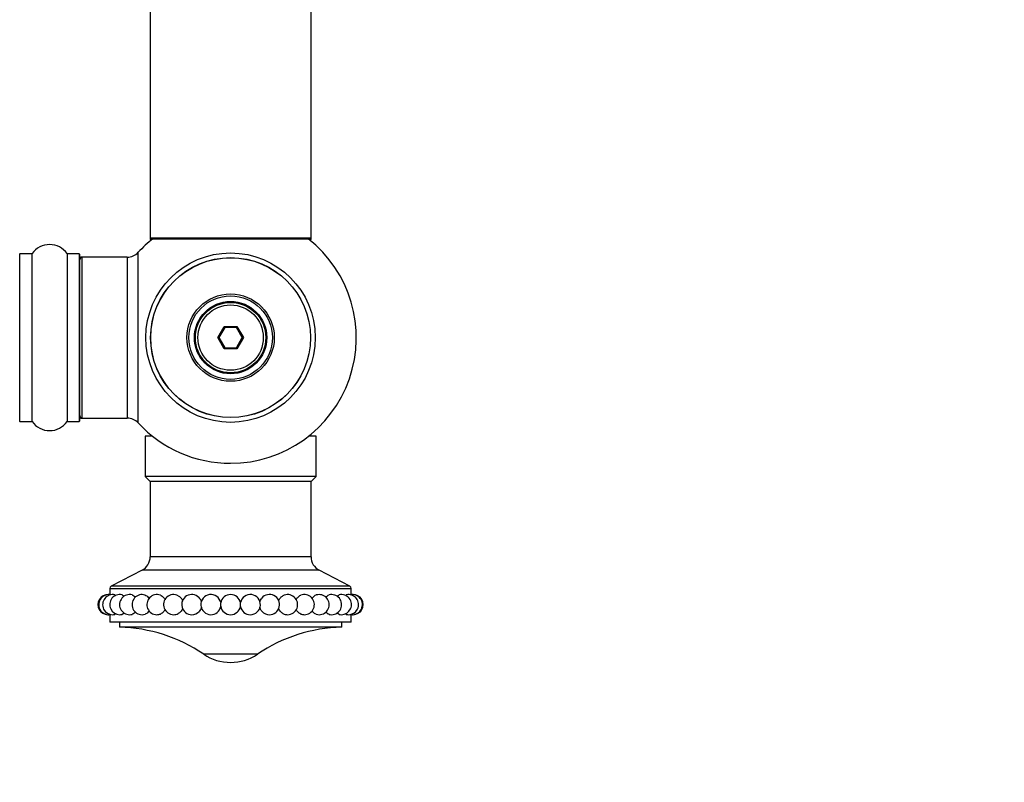
# Model space of a CAD drawing. Units: millimetres. Extents: x 0 to 1506, y 0 to 2120.
# Drawn here: x 1006 to 1202, y 798 to 950 of the extents above; entities that cross this region are included whole.
import ezdxf
from ezdxf import colors
from ezdxf.entities.mleader import LeaderData, LeaderLine
from ezdxf.math import Vec2, Vec3

# ---------------------------------------------------------------- set-up
doc = ezdxf.new("R2010")
doc.units = ezdxf.units.MM
doc.layers.add('DV5_Défaut', color=7, linetype='Continuous')
doc.layers.add('Défaut', color=7, linetype='Continuous')

# ---------------------------------------------------------------- blocks, each defined once
blk = doc.blocks.new('_DOT')
at = {"color": 0}
blk.add_line((0, 0), (-1, 0), dxfattribs=at)
at = {"color": 0, "const_width": 0.333}
blk.add_lwpolyline([(-0.1665, 0, 1), (0.1665, 0, 1)], format="xyb", close=True, dxfattribs=at)
blk = doc.blocks.new('SE4')
at = {"layer": 'DV5_Défaut', "color": 7, "linetype": 'Continuous'}
for p, q in [((1032.43, 995.5), (1032.43, 906.6)), ((1064.43, 906.6), (1064.43, 995.5)), ((1064.43, 906.6), (1032.43, 906.6)), ((1032.43, 906.6), (1032.43, 906.45)), ((1032.91, 906.45), (1032.43, 906.45)), ((1032.53, 906.5), (1064.33, 906.5)), ((1032.53, 906.35), (1032.79, 906.35)), ((1064.43, 906.45), (1063.95, 906.45)), ((1064.07, 906.35), (1064.33, 906.35)), ((1064.43, 906.45), (1064.43, 906.6)), ((1006.53, 870.2), (1006.53, 903.5)), ((1008.88, 903.5), (1006.53, 903.5)), ((1008.88, 903.5), (1008.88, 870.2)), ((1008.96, 870.16), (1008.96, 903.55)), ((1015.9, 903.55), (1015.9, 870.16)), ((1015.98, 870.2), (1015.98, 903.5)), ((1018.33, 903.5), (1015.98, 903.5)), ((1018.33, 903.5), (1018.33, 870.2)), ((1018.43, 870.3), (1018.43, 903.4)), ((1018.63, 902.75), (1018.63, 902.85)), ((1018.93, 902.85), (1018.63, 902.85)), ((1018.93, 870.85), (1018.93, 902.85)), ((1027.86, 902.85), (1018.93, 902.85)), ((1027.86, 902.85), (1027.86, 870.85)), ((1030.07, 869.89), (1030.07, 903.82)), ((1045.89, 886.85), (1047.16, 889.05)), ((1047.28, 888.85), (1046.12, 886.85)), ((1047.16, 889.05), (1049.7, 889.05)), ((1047.16, 889.05), (1047.28, 888.85)), ((1049.58, 888.85), (1047.28, 888.85)), ((1049.7, 889.05), (1049.58, 888.85)), ((1050.74, 886.85), (1049.58, 888.85)), ((1049.7, 889.05), (1050.97, 886.85)), ((1047.16, 884.65), (1045.89, 886.85)), ((1045.89, 886.85), (1046.12, 886.85)), ((1046.12, 886.85), (1047.28, 884.85)), ((1049.58, 884.85), (1050.74, 886.85)), ((1050.97, 886.85), (1049.7, 884.65)), ((1050.74, 886.85), (1050.97, 886.85)), ((1047.28, 884.85), (1047.16, 884.65)), ((1049.7, 884.65), (1047.16, 884.65)), ((1047.28, 884.85), (1049.58, 884.85)), ((1049.58, 884.85), (1049.7, 884.65)), ((1006.53, 870.2), (1008.88, 870.2)), ((1015.98, 870.2), (1018.33, 870.2)), ((1018.63, 870.85), (1018.63, 870.95)), ((1018.63, 870.85), (1018.93, 870.85)), ((1018.93, 870.85), (1027.86, 870.85)), ((1032.91, 867.25), (1031.43, 867.25)), ((1031.43, 867.25), (1031.43, 859.25)), ((1065.43, 867.25), (1063.95, 867.25)), ((1065.43, 859.25), (1065.43, 867.25)), ((1065.43, 859.25), (1031.43, 859.25)), ((1031.43, 859.25), (1032.43, 858.25)), ((1064.43, 858.25), (1032.43, 858.25)), ((1032.43, 858.25), (1032.43, 843.25)), ((1064.43, 858.25), (1065.43, 859.25)), ((1064.43, 843.25), (1064.43, 858.25)), ((1064.43, 843.25), (1032.43, 843.25)), ((1030.82, 840.59), (1024.7, 837.39)), ((1066.04, 840.59), (1030.82, 840.59)), ((1072.16, 837.39), (1066.04, 840.59)), ((1024.43, 836.95), (1072.43, 836.95)), ((1024.43, 836.95), (1024.43, 835.74)), ((1072.16, 837.39), (1024.7, 837.39)), ((1072.43, 835.74), (1072.43, 836.95)), ((1024.43, 831.77), (1024.43, 830.25)), ((1072.43, 830.25), (1072.43, 831.77)), ((1072.43, 830.25), (1024.43, 830.25)), ((1026.32, 830.25), (1026.32, 829.25)), ((1070.54, 829.25), (1026.32, 829.25)), ((1070.54, 829.25), (1070.54, 830.25)), ((1053.78, 823.9), (1043.09, 823.9))]:
    blk.add_line(p, q, dxfattribs=at)
for radius in [16.85, 15.91, 15.89, 8.68, 8.31, 7.2, 7.1, 7, 6.5]:
    blk.add_circle((1048.43, 886.85), radius, dxfattribs=at)
for centre, radius, start, end in [((1012.43, 901.12), 4.24, 34.9821, 145.0179), ((1048.43, 886.85), 25, 128.1867, 137.2679), ((1032.53, 906.6), 0.1, 180, 270), ((1032.53, 906.45), 0.1, 180, 270), ((1048.43, 886.85), 25, 270, 51.8133), ((1064.33, 906.6), 0.1, 270, 0), ((1064.33, 906.45), 0.1, 270, 0), ((1006.53, 903.4), 0.1, 90, 180), ((1008.88, 903.6), 0.1, 270, 325.0179), ((1015.98, 903.6), 0.1, 214.9821, 270), ((1018.33, 903.4), 0.1, 0, 90), ((1018.93, 902.35), 0.5, 90, 180), ((1018.63, 902.65), 0.2, 90, 180), ((1027.86, 905.85), 3, 270, 317.2679), ((1006.53, 870.3), 0.1, 180, 270), ((1008.88, 870.1), 0.1, 34.9821, 90), ((1012.43, 872.59), 4.24, 214.9821, 325.0179), ((1015.98, 870.1), 0.1, 90, 145.0179), ((1018.33, 870.3), 0.1, 270, 0), ((1018.93, 871.35), 0.5, 180, 270), ((1018.63, 871.05), 0.2, 180, 270), ((1027.86, 867.85), 3, 42.7321, 90), ((1048.43, 886.85), 25, 222.7321, 270), ((1029.43, 843.25), 3, 297.6059, 0), ((1067.43, 843.25), 3, 180, 242.3941), ((1024.93, 836.95), 0.5, 117.6059, 180), ((1071.93, 836.95), 0.5, 0, 62.3941), ((1024.04, 833.75), 2, 87.7336, 270), ((1024.2, 833.75), 2, 77.9848, 270), ((1024.98, 833.75), 2, 77.5033, 270), ((1024.51, 833.75), 2, 92.3637, 94.5217), ((1026.38, 833.75), 2, 76.6465, 270), ((1028.34, 833.75), 2, 75.3012, 270), ((1030.83, 833.75), 2, 73.1357, 270), ((1033.77, 833.75), 2, 69.4098, 270), ((1037.09, 833.75), 2, 62.337, 270), ((1040.7, 833.75), 2, 45.4485, 270), ((1044.51, 833.75), 2, 11.7786, 270), ((1048.43, 833.75), 2, 9.8284, 170.1716), ((1052.35, 833.75), 2, 270, 168.2214), ((1056.16, 833.75), 2, 270, 140.3725), ((1059.77, 833.75), 2, 270, 118.2116), ((1063.09, 833.75), 2, 270, 110.7261), ((1066.04, 833.75), 2, 270, 106.6019), ((1068.52, 833.75), 2, 270, 104.6312), ((1070.48, 833.75), 2, 270, 103.3844), ((1071.88, 833.75), 2, 270, 102.6052), ((1072.66, 833.75), 2, 270, 102.1887), ((1072.35, 833.75), 2, 85.4783, 87.6363), ((1072.82, 833.75), 2, 270, 92.2664), ((1040.7, 833.75), 2, 270, 318.0147), ((1044.51, 833.75), 2, 270, 348.463), ((1048.43, 833.75), 2, 189.8284, 270), ((1048.43, 833.75), 2, 270, 350.1716), ((1052.35, 833.75), 2, 191.537, 270), ((1056.16, 833.75), 2, 221.5529, 270), ((1024.04, 833.75), 2, 270, 272.2664), ((1024.2, 833.75), 2, 270, 282.1647), ((1024.51, 833.75), 2, 265.4783, 267.6363), ((1024.98, 833.75), 2, 270, 282.5826), ((1026.38, 833.75), 2, 270, 283.3718), ((1028.34, 833.75), 2, 270, 284.7794), ((1030.83, 833.75), 2, 270, 286.9707), ((1033.77, 833.75), 2, 270, 290.5152), ((1037.09, 833.75), 2, 270, 297.6653), ((1059.77, 833.75), 2, 242.1343, 270), ((1063.09, 833.75), 2, 249.4106, 270), ((1066.04, 833.75), 2, 253.2362, 270), ((1068.52, 833.75), 2, 255.3598, 270), ((1070.48, 833.75), 2, 256.7086, 270), ((1071.88, 833.75), 2, 257.5494, 270), ((1072.66, 833.75), 2, 258.0156, 270), ((1072.35, 833.75), 2, 272.3637, 274.5217), ((1072.82, 833.75), 2, 267.7336, 270), ((1025.68, 798.33), 30.93, 55.7615, 88.8145), ((1071.18, 798.33), 30.93, 91.1855, 124.2385), ((1048.43, 831.75), 9.5, 235.7615, 270), ((1048.43, 831.75), 9.5, 270, 304.2385)]:
    blk.add_arc(centre, radius, start, end, dxfattribs=at)
for centre, major_axis in [((1046.47, 833.75), (0, 0.376)), ((1050.39, 833.75), (0, -0.376))]:
    blk.add_ellipse(centre, major_axis=major_axis, ratio=0.080467, start_param=0.43483, end_param=2.706762, dxfattribs=at)
for points in [[(1025.41, 835.71), (1025.47, 835.69), (1025.53, 835.65), (1025.58, 835.57)], [(1026.83, 835.7), (1026.97, 835.67), (1027.11, 835.56), (1027.23, 835.39)], [(1042.1, 835.18), (1042.35, 834.94), (1042.53, 834.62), (1042.62, 834.28)], [(1054.23, 834.26), (1054.31, 834.54), (1054.44, 834.81), (1054.62, 835.03)], [(1067.41, 835.2), (1067.58, 835.46), (1067.8, 835.63), (1068.02, 835.69)], [(1069.63, 835.38), (1069.75, 835.55), (1069.89, 835.67), (1070.03, 835.7)], [(1071.28, 835.58), (1071.34, 835.65), (1071.39, 835.69), (1071.45, 835.71)], [(1042.63, 833.24), (1042.55, 832.93), (1042.39, 832.65), (1042.18, 832.41)], [(1054.66, 832.43), (1054.46, 832.66), (1054.3, 832.95), (1054.23, 833.26)], [(1025.59, 831.93), (1025.53, 831.86), (1025.47, 831.81), (1025.41, 831.8)], [(1027.22, 832.12), (1027.1, 831.95), (1026.97, 831.84), (1026.83, 831.81)], [(1068.02, 831.82), (1067.8, 831.88), (1067.58, 832.05), (1067.41, 832.31)], [(1070.03, 831.81), (1069.89, 831.84), (1069.75, 831.95), (1069.63, 832.12)], [(1071.45, 831.8), (1071.39, 831.81), (1071.34, 831.85), (1071.28, 831.92)]]:
    blk.add_open_spline(points, degree=3, dxfattribs=at)
for points, knots in [([(1028.85, 835.69), (1029.06, 835.63), (1029.28, 835.46), (1029.46, 835.19), (1029.46, 835.19), (1029.46, 835.18)], [0, 0, 0, 0, 0.97928, 0.97928, 1, 1, 1, 1]), ([(1031.4, 835.67), (1031.64, 835.59), (1031.87, 835.43), (1032.11, 835.13), (1032.16, 835.05), (1032.21, 834.97)], [0, 0, 0, 0, 0.7743084, 0.7743084, 1, 1, 1, 1]), ([(1034.47, 835.63), (1034.69, 835.54), (1034.9, 835.39), (1035.2, 835.06), (1035.31, 834.9), (1035.39, 834.73)], [0, 0, 0, 0, 0.593613, 0.593613, 1, 1, 1, 1]), ([(1038.01, 835.52), (1038.17, 835.44), (1038.32, 835.33), (1038.64, 835), (1038.79, 834.77), (1038.89, 834.5)], [0, 0, 0, 0, 0.410528, 0.410528, 1, 1, 1, 1]), ([(1057.98, 834.53), (1058.08, 834.78), (1058.22, 835.01), (1058.53, 835.32), (1058.68, 835.43), (1058.84, 835.52)], [0, 0, 0, 0, 0.587848, 0.587848, 1, 1, 1, 1]), ([(1061.47, 834.74), (1061.56, 834.91), (1061.66, 835.06), (1061.95, 835.39), (1062.16, 835.54), (1062.39, 835.62)], [0, 0, 0, 0, 0.404521, 0.404521, 1, 1, 1, 1]), ([(1064.64, 834.95), (1064.69, 835.04), (1064.75, 835.12), (1064.99, 835.43), (1065.22, 835.6), (1065.46, 835.67)], [0, 0, 0, 0, 0.237945, 0.237945, 1, 1, 1, 1]), ([(1032.22, 832.55), (1032.17, 832.46), (1032.11, 832.38), (1031.87, 832.08), (1031.64, 831.91), (1031.41, 831.84)], [0, 0, 0, 0, 0.241252, 0.241252, 1, 1, 1, 1]), ([(1035.38, 832.75), (1035.3, 832.59), (1035.2, 832.44), (1034.9, 832.11), (1034.69, 831.97), (1034.47, 831.88)], [0, 0, 0, 0, 0.39426, 0.39426, 1, 1, 1, 1]), ([(1038.89, 833), (1038.79, 832.74), (1038.64, 832.5), (1038.32, 832.18), (1038.17, 832.07), (1038.01, 831.98)], [0, 0, 0, 0, 0.587191, 0.587191, 1, 1, 1, 1]), ([(1058.84, 831.98), (1058.68, 832.07), (1058.54, 832.18), (1058.22, 832.5), (1058.08, 832.73), (1057.98, 832.98)], [0, 0, 0, 0, 0.414215, 0.414215, 1, 1, 1, 1]), ([(1062.4, 831.88), (1062.17, 831.97), (1061.96, 832.11), (1061.66, 832.45), (1061.55, 832.61), (1061.47, 832.78)], [0, 0, 0, 0, 0.591376, 0.591376, 1, 1, 1, 1]), ([(1065.46, 831.84), (1065.22, 831.91), (1064.99, 832.08), (1064.75, 832.38), (1064.7, 832.46), (1064.65, 832.54)], [0, 0, 0, 0, 0.765448, 0.765448, 1, 1, 1, 1]), ([(1029.46, 832.32), (1029.46, 832.32), (1029.46, 832.31), (1029.28, 832.05), (1029.07, 831.88), (1028.85, 831.82)], [0, 0, 0, 0, 0.0155028, 0.0155028, 1, 1, 1, 1])]:
    blk.add_open_spline(points, degree=3, knots=knots, dxfattribs=at)

msp = doc.modelspace()

# ---------------------------------------------------------------- block references
at = {"layer": 'Défaut'}
msp.add_blockref('SE4', (0, 0), dxfattribs=at)

# ---------------------------------------------------------------- leaders
at = {"layer": 'Défaut', "color": 7, "linetype": 'Continuous'}
ml = msp.add_multileader_mtext('Standard', dxfattribs=at)
ml.set_content('{\\pxsm0.9;\\fSolid Edge ISO|b1||i0||c0|p34;\\W1.;23/10/2019\\P}', color=256)
ml.set_leader_properties()
ml.set_arrow_properties(name='DOT')
ml.build(insert=Vec2(0, 0))
ml.multileader.update_dxf_attribs({"leader_type": 0, "dogleg_length": 0, "arrow_head_size": 12})
ctx = ml.context
ctx.base_point, ctx.char_height, ctx.arrow_head_size, ctx.landing_gap_size = Vec3(1114.8, 2112.96), 12, 12, 4.2
notes = []
notes.append((ctx, [(0, (0, 0, 0), (0, 0), (1, 0), 1, [])]))
ctx.mtext.insert = Vec3(1116.8, 2119.08)
for ctx, leaders in notes:
    for number, flags, end, landing, length, lines in leaders:
        leader = LeaderData()
        leader.index, (leader.has_last_leader_line, leader.has_dogleg_vector, leader.attachment_direction) = number, flags
        leader.last_leader_point, leader.dogleg_vector, leader.dogleg_length = Vec3(end), Vec3(landing), length
        for number, points, colour, breaks in lines:
            line = LeaderLine()
            line.index, line.vertices, line.color, line.breaks = number, Vec3.list(points), colors.encode_raw_color(colour), breaks
            leader.lines.append(line)
        ctx.leaders.append(leader)

doc.saveas('drawing.dxf')
